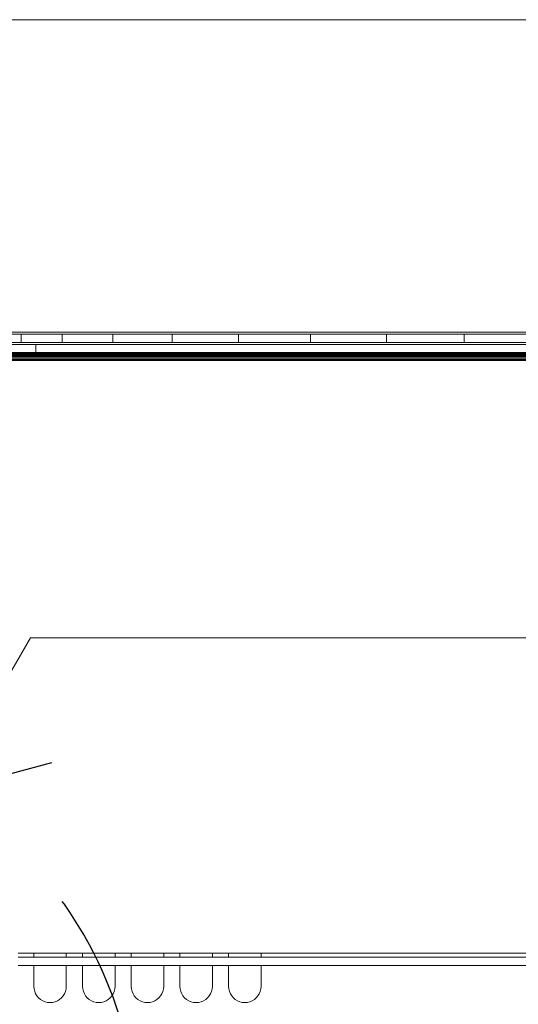
# Model space of a CAD drawing. Units: millimetres. Extents: x -7664 to 7697, y -744 to 4405.
# Drawn here: x 1248 to 1371, y 449 to 692 of the extents above; entities that cross this region are included whole.
import ezdxf

# ---------------------------------------------------------------- set-up
doc = ezdxf.new("R2010")
doc.units = ezdxf.units.MM
doc.header["$MEASUREMENT"] = 0
doc.linetypes.add('Hidden Line', pattern=[78.244445, 56.444445, -21.8])
doc.layers.add('0_Pen_No__1', color=7, linetype='Continuous', lineweight=13)
doc.layers.add('0_Pen_No__2', color=8, linetype='Continuous', lineweight=15)
doc.layers.add('0_Pen_No__5', color=7, linetype='Continuous', lineweight=25, true_color=0x40a5ff)

# ---------------------------------------------------------------- blocks, each defined once
blk = doc.blocks.new('Line_8', base_point=(1228.53, 501.46))
at = {"layer": '0_Pen_No__2', "linetype": 'Continuous'}
blk.add_line((1228.53, 501.46), (1250.6, 539.45), dxfattribs=at)
at = {"layer": '0_Pen_No__5', "linetype": 'Continuous'}
for q in [(1221.28, 528.8), (1255.87, 508.71)]:
    blk.add_line((1228.53, 501.46), q, dxfattribs=at)

msp = doc.modelspace()

# ---------------------------------------------------------------- linework, layer by layer
at = {"layer": '0_Pen_No__1', "linetype": 'Continuous'}
for p, q in [((1234.15, 691.74), (1484, 691.74)), ((1239.3, 614.74), (1478.86, 614.74)), ((1248.32, 614.24), (1240.97, 614.24)), ((1248.32, 614.24), (1248.32, 612.24)), ((1248.32, 614.24), (1258.37, 614.24)), ((1258.37, 614.24), (1258.37, 612.24)), ((1258.37, 614.24), (1270.85, 614.24)), ((1270.85, 614.24), (1270.85, 612.24)), ((1285.47, 614.24), (1270.85, 614.24)), ((1285.47, 614.24), (1285.47, 612.24)), ((1285.47, 614.24), (1301.86, 614.24)), ((1301.86, 614.24), (1301.86, 612.24)), ((1301.86, 614.24), (1319.62, 614.24)), ((1319.62, 614.24), (1319.62, 612.24)), ((1319.62, 614.24), (1338.31, 614.24)), ((1338.31, 614.24), (1338.31, 612.24)), ((1338.31, 614.24), (1357.47, 614.24)), ((1357.47, 612.24), (1357.47, 614.24)), ((1357.47, 614.24), (1376.63, 614.24)), ((1232.37, 611.74), (1251.87, 611.74)), ((1248.32, 612.24), (1240.97, 612.24)), ((1258.37, 612.24), (1248.32, 612.24)), ((1251.87, 609.74), (1251.87, 611.74)), ((1251.87, 611.74), (1251.92, 611.74)), ((1251.92, 609.74), (1251.92, 611.74)), ((1463.02, 611.74), (1251.92, 611.74)), ((1270.85, 612.24), (1258.37, 612.24)), ((1285.47, 612.24), (1270.85, 612.24)), ((1301.86, 612.24), (1285.47, 612.24)), ((1319.62, 612.24), (1301.86, 612.24)), ((1338.31, 612.24), (1319.62, 612.24)), ((1357.47, 612.24), (1338.31, 612.24)), ((1376.63, 612.24), (1357.47, 612.24)), ((1484.02, 608.92), (1230.92, 608.92)), ((1484.02, 609.16), (1230.95, 609.15)), ((1483.75, 609.36), (1231.29, 609.36)), ((1483.48, 609.52), (1231.56, 609.52)), ((1231.61, 609.56), (1483.42, 609.56)), ((1483.29, 609.64), (1231.75, 609.64)), ((1232.37, 609.74), (1251.87, 609.74)), ((1251.87, 609.74), (1251.92, 609.74)), ((1463.02, 609.74), (1251.92, 609.74)), ((1484.02, 608.65), (1230.92, 608.65)), ((1484.02, 608.36), (1230.92, 608.36)), ((1484.02, 608.05), (1230.92, 608.05)), ((1230.92, 607.74), (1484.02, 607.74)), ((1247.52, 461.74), (1251.42, 461.74)), ((1251.42, 460.74), (1251.42, 461.74)), ((1251.42, 461.74), (1259.42, 461.74)), ((1259.42, 461.74), (1259.42, 460.74)), ((1259.42, 461.74), (1263.42, 461.74)), ((1263.42, 460.74), (1263.42, 461.74)), ((1263.42, 461.74), (1271.42, 461.74)), ((1271.42, 461.74), (1271.42, 460.74)), ((1271.42, 461.74), (1275.42, 461.74)), ((1275.42, 460.74), (1275.42, 461.74)), ((1275.42, 461.74), (1283.42, 461.74)), ((1283.42, 461.74), (1283.42, 460.74)), ((1283.42, 461.74), (1287.42, 461.74)), ((1287.42, 460.74), (1287.42, 461.74)), ((1287.42, 461.74), (1295.42, 461.74)), ((1295.42, 461.74), (1295.42, 460.74)), ((1295.42, 461.74), (1299.42, 461.74)), ((1299.42, 460.74), (1299.42, 461.74)), ((1299.42, 461.74), (1307.42, 461.74)), ((1307.42, 461.74), (1307.42, 460.74)), ((1307.42, 461.74), (1405.68, 461.74)), ((1251.42, 460.74), (1247.52, 460.74)), ((1247.52, 458.74), (1251.42, 458.74)), ((1259.42, 460.74), (1251.42, 460.74)), ((1251.42, 453.56), (1251.42, 458.74)), ((1251.42, 458.74), (1259.42, 458.74)), ((1263.42, 460.74), (1259.42, 460.74)), ((1259.42, 458.74), (1259.42, 453.56)), ((1259.42, 458.74), (1263.42, 458.74)), ((1271.42, 460.74), (1263.42, 460.74)), ((1263.42, 453.56), (1263.42, 458.74)), ((1263.42, 458.74), (1271.42, 458.74)), ((1275.42, 460.74), (1271.42, 460.74)), ((1271.42, 458.74), (1271.42, 453.56)), ((1271.42, 458.74), (1275.42, 458.74)), ((1283.42, 460.74), (1275.42, 460.74)), ((1275.42, 453.56), (1275.42, 458.74)), ((1275.42, 458.74), (1283.42, 458.74)), ((1287.42, 460.74), (1283.42, 460.74)), ((1283.42, 458.74), (1283.42, 453.56)), ((1283.42, 458.74), (1287.42, 458.74)), ((1295.42, 460.74), (1287.42, 460.74)), ((1287.42, 453.56), (1287.42, 458.74)), ((1287.42, 458.74), (1295.42, 458.74)), ((1299.42, 460.74), (1295.42, 460.74)), ((1295.42, 458.74), (1295.42, 453.56)), ((1295.42, 458.74), (1299.42, 458.74)), ((1307.42, 460.74), (1299.42, 460.74)), ((1299.42, 453.56), (1299.42, 458.74)), ((1299.42, 458.74), (1307.42, 458.74)), ((1405.68, 460.74), (1307.42, 460.74)), ((1307.42, 458.74), (1307.42, 453.56)), ((1307.42, 458.74), (1405.68, 458.74)), ((1251.42, 453.56), (1251.47, 452.93)), ((1251.62, 452.32), (1251.47, 452.93)), ((1251.62, 452.32), (1251.86, 451.74)), ((1251.86, 451.74), (1252.18, 451.21)), ((1258.98, 451.74), (1258.66, 451.21)), ((1258.98, 451.74), (1259.23, 452.32)), ((1259.23, 452.32), (1259.37, 452.93)), ((1259.42, 453.56), (1259.37, 452.93)), ((1263.42, 453.56), (1263.47, 452.93)), ((1263.62, 452.32), (1263.47, 452.93)), ((1263.62, 452.32), (1263.86, 451.74)), ((1263.86, 451.74), (1264.18, 451.21)), ((1270.98, 451.74), (1270.66, 451.21)), ((1270.98, 451.74), (1271.23, 452.32)), ((1271.23, 452.32), (1271.37, 452.93)), ((1271.42, 453.56), (1271.37, 452.93)), ((1275.42, 453.56), (1275.47, 452.93)), ((1275.62, 452.32), (1275.47, 452.93)), ((1275.62, 452.32), (1275.86, 451.74)), ((1275.86, 451.74), (1276.18, 451.21)), ((1282.98, 451.74), (1282.66, 451.21)), ((1282.98, 451.74), (1283.23, 452.32)), ((1283.23, 452.32), (1283.37, 452.93)), ((1283.42, 453.56), (1283.37, 452.93)), ((1287.42, 453.56), (1287.47, 452.93)), ((1287.62, 452.32), (1287.47, 452.93)), ((1287.62, 452.32), (1287.86, 451.74)), ((1287.86, 451.74), (1288.18, 451.21)), ((1294.98, 451.74), (1294.66, 451.21)), ((1294.98, 451.74), (1295.23, 452.32)), ((1295.23, 452.32), (1295.37, 452.93)), ((1295.42, 453.56), (1295.37, 452.93)), ((1299.42, 453.56), (1299.47, 452.93)), ((1299.62, 452.32), (1299.47, 452.93)), ((1299.62, 452.32), (1299.86, 451.74)), ((1299.86, 451.74), (1300.18, 451.21)), ((1306.98, 451.74), (1306.66, 451.21)), ((1306.98, 451.74), (1307.23, 452.32)), ((1307.23, 452.32), (1307.37, 452.93)), ((1307.42, 453.56), (1307.37, 452.93)), ((1252.59, 450.73), (1252.18, 451.21)), ((1252.59, 450.73), (1253.07, 450.32)), ((1253.07, 450.32), (1253.6, 449.99)), ((1253.6, 449.99), (1253.07, 450.32)), ((1253.6, 449.99), (1254.18, 449.75)), ((1254.18, 449.75), (1254.8, 449.61)), ((1255.42, 449.56), (1254.8, 449.61)), ((1255.42, 449.56), (1256.05, 449.61)), ((1256.66, 449.75), (1256.05, 449.61)), ((1256.05, 449.61), (1256.66, 449.75)), ((1257.24, 449.99), (1256.66, 449.75)), ((1256.66, 449.75), (1257.24, 449.99)), ((1257.24, 449.99), (1257.77, 450.32)), ((1258.25, 450.73), (1257.77, 450.32)), ((1258.25, 450.73), (1258.66, 451.21)), ((1264.59, 450.73), (1264.18, 451.21)), ((1264.59, 450.73), (1265.07, 450.32)), ((1265.07, 450.32), (1265.6, 449.99)), ((1265.6, 449.99), (1265.07, 450.32)), ((1265.6, 449.99), (1266.18, 449.75)), ((1266.18, 449.75), (1266.8, 449.61)), ((1267.42, 449.56), (1266.8, 449.61)), ((1267.42, 449.56), (1268.05, 449.61)), ((1268.05, 449.61), (1268.66, 449.75)), ((1268.66, 449.75), (1268.05, 449.61)), ((1269.24, 449.99), (1268.66, 449.75)), ((1268.66, 449.75), (1269.24, 449.99)), ((1269.77, 450.32), (1269.24, 449.99)), ((1269.24, 449.99), (1269.77, 450.32)), ((1270.25, 450.73), (1269.77, 450.32)), ((1270.25, 450.73), (1270.66, 451.21)), ((1276.59, 450.73), (1276.18, 451.21)), ((1276.59, 450.73), (1277.07, 450.32)), ((1277.07, 450.32), (1277.6, 449.99)), ((1277.6, 449.99), (1277.07, 450.32)), ((1277.6, 449.99), (1278.18, 449.75)), ((1278.18, 449.75), (1278.8, 449.61)), ((1279.42, 449.56), (1278.8, 449.61)), ((1279.42, 449.56), (1280.05, 449.61)), ((1280.05, 449.61), (1280.66, 449.75)), ((1280.66, 449.75), (1280.05, 449.61)), ((1281.24, 449.99), (1280.66, 449.75)), ((1280.66, 449.75), (1281.24, 449.99)), ((1281.77, 450.32), (1281.24, 449.99)), ((1281.24, 449.99), (1281.77, 450.32)), ((1282.25, 450.73), (1281.77, 450.32)), ((1282.25, 450.73), (1282.66, 451.21)), ((1288.59, 450.73), (1288.18, 451.21)), ((1288.59, 450.73), (1289.07, 450.32)), ((1289.07, 450.32), (1289.6, 449.99)), ((1289.6, 449.99), (1289.07, 450.32)), ((1289.6, 449.99), (1290.18, 449.75)), ((1290.18, 449.75), (1290.8, 449.61)), ((1291.42, 449.56), (1290.8, 449.61)), ((1292.05, 449.61), (1291.42, 449.56)), ((1292.66, 449.75), (1292.05, 449.61)), ((1292.05, 449.61), (1292.66, 449.75)), ((1292.66, 449.75), (1293.24, 449.99)), ((1293.24, 449.99), (1293.77, 450.32)), ((1294.25, 450.73), (1293.77, 450.32)), ((1294.25, 450.73), (1294.66, 451.21)), ((1300.59, 450.73), (1300.18, 451.21)), ((1300.59, 450.73), (1301.07, 450.32)), ((1301.6, 449.99), (1301.07, 450.32)), ((1301.07, 450.32), (1301.6, 449.99)), ((1301.6, 449.99), (1302.18, 449.75)), ((1302.18, 449.75), (1302.8, 449.61)), ((1303.42, 449.56), (1302.8, 449.61)), ((1303.42, 449.56), (1304.05, 449.61)), ((1304.66, 449.75), (1304.05, 449.61)), ((1304.66, 449.75), (1305.24, 449.99)), ((1305.24, 449.99), (1305.77, 450.32)), ((1306.25, 450.73), (1305.77, 450.32)), ((1306.25, 450.73), (1306.66, 451.21))]:
    msp.add_line(p, q, dxfattribs=at)
at = {"layer": '0_Pen_No__2', "linetype": 'Continuous'}
msp.add_line((1250.6, 539.45), (1845.03, 539.45), dxfattribs=at)
at = {"layer": '0_Pen_No__5', "linetype": 'Hidden Line'}
msp.add_circle((1179.91, 417.74), 96.81, dxfattribs=at)

# ---------------------------------------------------------------- block references
at = {"color": 8, "linetype": 'Continuous', "lineweight": 15}
msp.add_blockref('Line_8', (1228.53, 501.46), dxfattribs=at)

doc.saveas('drawing.dxf')
